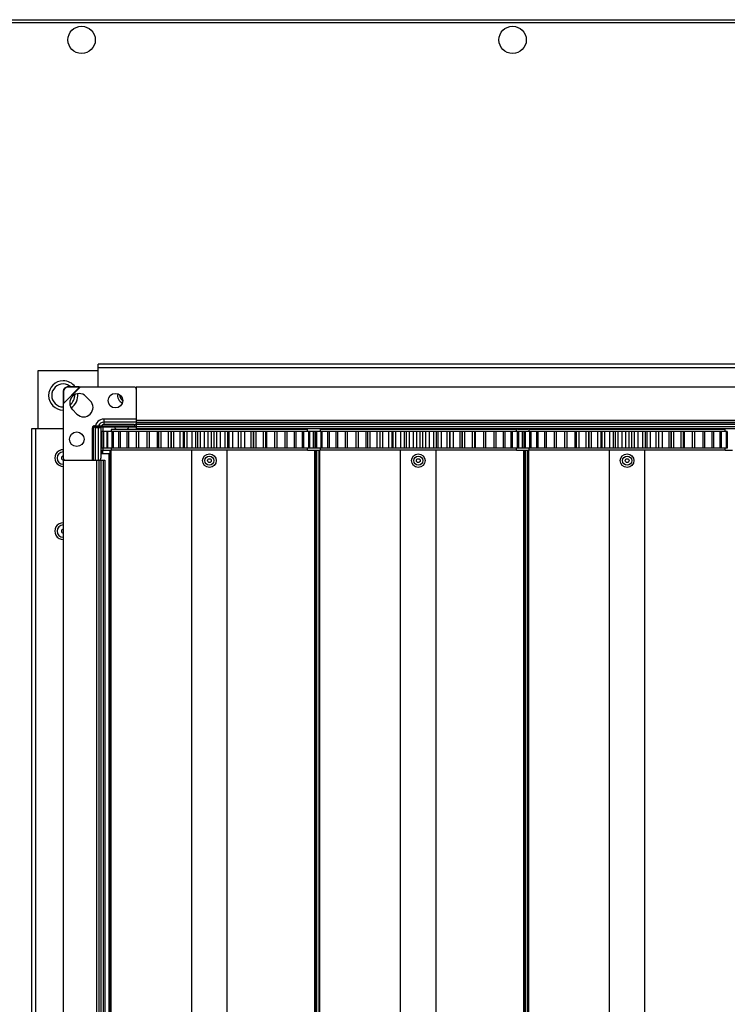
# Model space of a CAD drawing. Units: millimetres. Extents: x -1519 to 14905, y -9154 to 1689.
# Drawn here: x 11742 to 12081, y -1731 to -1259 of the extents above; entities that cross this region are included whole.
import ezdxf

# ---------------------------------------------------------------- set-up
doc = ezdxf.new("R2010")
doc.units = ezdxf.units.MM

msp = doc.modelspace()

# ---------------------------------------------------------------- linework, layer by layer
at = {"color": 7, "linetype": 'Continuous', "lineweight": 25}
for p, q in [((10710.79, -1259.35), (13039.05, -1259.35)), ((13038.48, -1260.79), (10711.36, -1260.79)), ((11779.72, -1426.15), (11779.72, -1424.35)), ((12186.12, -1424.35), (11779.72, -1424.35)), ((11750.92, -1427.35), (11779.72, -1427.35)), ((11750.92, -1455.15), (11750.92, -1427.35)), ((11779.72, -1435.35), (11779.72, -1426.15)), ((12186.12, -1426.15), (11779.72, -1426.15)), ((11762.88, -1437.31), (11762.84, -1443.05)), ((11763.03, -1437.46), (11762.88, -1437.31)), ((11762.92, -1443.45), (11771.02, -1435.35)), ((11762.98, -1443.19), (11770.76, -1435.41)), ((11763.03, -1437.46), (11762.98, -1443.19)), ((11770.62, -1435.27), (11764.88, -1435.31)), ((11764.88, -1435.31), (11765.03, -1435.46)), ((11770.76, -1435.41), (11765.03, -1435.46)), ((11770.76, -1435.41), (11770.62, -1435.27)), ((11771.02, -1435.35), (11770.62, -1435.27)), ((11771.02, -1435.35), (11770.76, -1435.41)), ((11796.92, -1435.35), (11771.02, -1435.35)), ((11793.17, -1435.35), (11792.67, -1435.35)), ((12166.92, -1435.35), (11797.92, -1435.35)), ((11797.92, -1435.35), (11797.92, -1451.35)), ((11828.17, -1435.35), (11827.67, -1435.35)), ((11762.84, -1443.05), (11762.98, -1443.19)), ((11762.84, -1443.05), (11762.92, -1443.45)), ((11762.98, -1443.19), (11762.92, -1443.45)), ((11775.86, -1441.93), (11773.74, -1439.81)), ((11762.92, -1443.45), (11762.92, -1469.35)), ((11767.38, -1446.17), (11769.5, -1448.3)), ((11782.32, -1450.72), (11782.32, -1452.14)), ((11797.92, -1452.14), (11782.32, -1452.14)), ((11782.32, -1452.14), (11782.32, -1453.32)), ((11797.92, -1451.35), (11797.92, -1452.35)), ((12166.92, -1451.35), (11797.92, -1451.35)), ((12166.92, -1452.35), (11797.92, -1452.35)), ((11797.92, -1452.35), (11797.92, -1452.4)), ((12166.92, -1452.4), (11797.92, -1452.4)), ((11797.92, -1452.4), (11797.92, -1453.3)), ((11747.92, -2453.55), (11747.92, -1455.15)), ((11747.92, -1455.15), (11749.72, -1455.15)), ((11749.72, -1455.15), (11749.72, -2453.55)), ((11749.72, -1455.15), (11762.92, -1455.15)), ((11776.92, -1470.35), (11776.92, -1454.85)), ((11777.42, -1470.35), (11777.42, -1454.85)), ((11777.92, -1453.85), (11797.92, -1453.85)), ((11777.92, -1454.35), (11797.92, -1454.35)), ((11778.29, -1454.75), (11779.71, -1454.75)), ((11779.71, -1454.75), (11779.71, -1470.35)), ((11779.71, -1454.75), (11780.89, -1454.75)), ((11780.89, -1454.75), (11780.89, -1469.35)), ((11780.94, -1456.6), (11780.94, -1464.6)), ((11781.12, -1456.6), (11780.94, -1456.6)), ((11781.08, -1456.6), (11781.08, -1464.6)), ((11781.2, -1456.6), (11781.08, -1456.6)), ((11781.2, -1456.6), (11781.2, -1464.6)), ((11781.92, -1456.6), (11781.2, -1456.6)), ((11781.92, -1454.35), (11781.92, -1456.6)), ((11782, -1456.6), (11782, -1464.6)), ((11782.28, -1456.6), (11782, -1456.6)), ((11782.28, -1456.6), (11782.28, -1464.6)), ((11783.72, -1456.6), (11782.28, -1456.6)), ((11796.92, -1453.32), (11782.32, -1453.32)), ((11783.72, -1456.6), (11783.72, -1464.6)), ((11784.16, -1456.6), (11783.72, -1456.6)), ((11784.16, -1456.6), (11784.16, -1464.6)), ((11786.22, -1456.6), (11784.16, -1456.6)), ((11785.92, -1455.6), (11785.92, -1456.6)), ((11879.92, -1455.6), (11785.92, -1455.6)), ((11786.22, -1456.6), (11786.22, -1464.6)), ((11786.8, -1456.6), (11786.22, -1456.6)), ((11786.8, -1456.6), (11786.8, -1464.6)), ((11789.45, -1456.6), (11786.8, -1456.6)), ((11788.73, -1455.55), (11790.92, -1455.55)), ((11789.45, -1456.6), (11789.45, -1464.6)), ((11790.18, -1456.6), (11789.45, -1456.6)), ((11790.18, -1456.6), (11790.18, -1464.6)), ((11793.37, -1456.6), (11790.18, -1456.6)), ((11790.92, -1455.55), (11793.11, -1455.55)), ((11793.37, -1456.6), (11793.37, -1464.6)), ((11794.23, -1456.6), (11793.37, -1456.6)), ((11794.23, -1456.6), (11794.23, -1464.6)), ((11797.91, -1456.6), (11794.23, -1456.6)), ((11797.91, -1456.6), (11797.91, -1464.6)), ((11798.89, -1456.6), (11797.91, -1456.6)), ((12166.92, -1453.3), (11797.92, -1453.3)), ((11797.92, -1453.3), (11797.92, -1454.45)), ((11797.92, -1454.45), (11797.92, -1455.35)), ((12166.92, -1454.45), (11797.92, -1454.45)), ((12166.92, -1455.35), (11797.92, -1455.35)), ((11798.89, -1456.6), (11798.89, -1464.6)), ((11803, -1456.6), (11798.89, -1456.6)), ((11803, -1456.6), (11803, -1464.6)), ((11803.01, -1456.6), (11803.01, -1464.6)), ((11804.08, -1456.6), (11803.01, -1456.6)), ((11804.08, -1456.6), (11804.08, -1464.6)), ((11807.86, -1456.6), (11804.08, -1456.6)), ((11807.86, -1456.6), (11807.86, -1464.6)), ((11808.58, -1456.6), (11807.86, -1456.6)), ((11808.58, -1456.6), (11808.58, -1464.6)), ((11809.73, -1456.6), (11808.58, -1456.6)), ((11809.73, -1456.6), (11809.73, -1464.6)), ((11813.12, -1456.6), (11809.73, -1456.6)), ((11811.67, -1455.35), (11811.67, -1455.6)), ((11813.12, -1456.6), (11813.12, -1464.6)), ((11814.46, -1456.6), (11813.12, -1456.6)), ((11814.46, -1456.6), (11814.46, -1464.6)), ((11814.53, -1456.6), (11814.46, -1456.6)), ((11814.53, -1456.6), (11814.53, -1464.6)), ((11815.75, -1456.6), (11814.53, -1456.6)), ((11815.73, -1455.55), (11817.92, -1455.55)), ((11815.75, -1456.6), (11815.75, -1464.6)), ((11818.69, -1456.6), (11815.75, -1456.6)), ((11817.92, -1455.55), (11820.11, -1455.55)), ((11818.69, -1456.6), (11818.69, -1464.6)), ((11820.34, -1456.6), (11818.69, -1456.6)), ((11819.41, -1455.6), (11819.41, -1455.55)), ((11820.33, -1456.6), (11820.33, -1464.6)), ((11820.77, -1456.6), (11820.33, -1456.6)), ((11820.77, -1456.6), (11820.77, -1464.6)), ((11822.04, -1456.6), (11820.77, -1456.6)), ((11822.04, -1456.6), (11822.04, -1464.6)), ((11824.48, -1456.6), (11822.04, -1456.6)), ((11824.48, -1456.6), (11824.48, -1464.6)), ((11826.18, -1456.6), (11824.48, -1456.6)), ((11825.47, -1455.6), (11825.47, -1455.35)), ((11826.18, -1456.6), (11826.18, -1464.6)), ((11827.2, -1456.6), (11826.18, -1456.6)), ((11827.2, -1456.6), (11827.2, -1464.6)), ((11828.5, -1456.6), (11827.2, -1456.6)), ((11828.5, -1456.6), (11828.5, -1464.6)), ((11830.4, -1456.6), (11828.5, -1456.6)), ((11830.4, -1456.6), (11830.4, -1464.6)), ((11832.12, -1456.6), (11830.4, -1456.6)), ((11832.12, -1456.6), (11832.12, -1464.6)), ((11833.72, -1456.6), (11832.12, -1456.6)), ((11833.72, -1456.6), (11833.72, -1464.6)), ((11835.02, -1456.6), (11833.72, -1456.6)), ((11835.02, -1456.6), (11835.02, -1464.6)), ((11836.37, -1456.6), (11835.02, -1456.6)), ((11836.37, -1456.6), (11836.37, -1464.6)), ((11838.08, -1456.6), (11836.37, -1456.6)), ((11838.08, -1456.6), (11838.08, -1464.6)), ((11840.23, -1456.6), (11838.08, -1456.6)), ((11840.23, -1456.6), (11840.23, -1464.6)), ((11841.52, -1456.6), (11840.23, -1456.6)), ((11841.52, -1456.6), (11841.52, -1464.6)), ((11842.28, -1456.6), (11841.52, -1456.6)), ((11842.28, -1456.6), (11842.28, -1464.6)), ((11843.96, -1456.6), (11842.28, -1456.6)), ((11843.96, -1456.6), (11843.96, -1464.6)), ((11846.63, -1456.6), (11843.96, -1456.6)), ((11846.63, -1456.6), (11846.63, -1464.6)), ((11847.88, -1456.6), (11846.63, -1456.6)), ((11847.88, -1456.6), (11847.88, -1464.6)), ((11848.12, -1456.6), (11847.88, -1456.6)), ((11849.66, -1456.6), (11848.04, -1456.6)), ((11848.12, -1464.6), (11848.12, -1456.6)), ((11849.66, -1456.6), (11849.66, -1464.6)), ((11852.81, -1456.6), (11849.66, -1456.6)), ((11852.81, -1456.6), (11852.81, -1464.6)), ((11854, -1456.6), (11852.81, -1456.6)), ((11854, -1456.6), (11854, -1464.6)), ((11854.01, -1456.6), (11854, -1456.6)), ((11854.01, -1464.6), (11854.01, -1456.6)), ((11855.1, -1456.6), (11854.01, -1456.6)), ((11854.17, -1455.6), (11854.17, -1455.35)), ((11855.1, -1456.6), (11855.1, -1464.6)), ((11858.67, -1456.6), (11855.1, -1456.6)), ((11858.67, -1456.6), (11858.67, -1464.6)), ((11859.79, -1456.6), (11858.67, -1456.6)), ((11859.79, -1456.6), (11859.79, -1464.6)), ((11860.19, -1456.6), (11859.79, -1456.6)), ((11860.19, -1456.6), (11860.19, -1464.6)), ((11864.13, -1456.6), (11860.19, -1456.6)), ((11864.13, -1456.6), (11864.13, -1464.6)), ((11865.16, -1456.6), (11864.13, -1456.6)), ((11865.16, -1456.6), (11865.16, -1464.6)), ((11869.1, -1456.6), (11865.16, -1456.6)), ((11869.1, -1456.6), (11869.1, -1464.6)), ((11870.02, -1456.6), (11869.1, -1456.6)), ((11870.02, -1456.6), (11870.02, -1464.6)), ((11873.49, -1456.6), (11870.02, -1456.6)), ((11873.49, -1456.6), (11873.49, -1464.6)), ((11874.3, -1456.6), (11873.49, -1456.6)), ((11874.3, -1456.6), (11874.3, -1464.6)), ((11877.25, -1456.6), (11874.3, -1456.6)), ((11877.25, -1456.6), (11877.25, -1464.6)), ((11877.92, -1456.6), (11877.25, -1456.6)), ((11880.31, -1456.6), (11877.84, -1456.6)), ((11877.92, -1456.6), (11877.92, -1464.6)), ((11879.92, -1456.6), (11879.92, -1455.6)), ((11880.31, -1456.6), (11880.31, -1464.6)), ((11880.83, -1456.6), (11880.31, -1456.6)), ((11880.83, -1456.6), (11880.83, -1464.6)), ((11882.62, -1456.6), (11880.94, -1456.6)), ((11882.62, -1456.6), (11882.62, -1464.6)), ((11882.99, -1456.6), (11882.62, -1456.6)), ((11883.72, -1456.6), (11882.86, -1456.6)), ((11882.99, -1456.6), (11882.99, -1464.6)), ((11883.72, -1456.6), (11883.72, -1464.6)), ((11884.16, -1456.6), (11883.72, -1456.6)), ((11884.16, -1456.6), (11884.16, -1464.6)), ((11886.22, -1456.6), (11884.16, -1456.6)), ((11885.92, -1455.6), (11885.92, -1456.6)), ((11979.92, -1455.6), (11885.92, -1455.6)), ((11886.22, -1456.6), (11886.22, -1464.6)), ((11886.8, -1456.6), (11886.22, -1456.6)), ((11886.8, -1456.6), (11886.8, -1464.6)), ((11889.45, -1456.6), (11886.8, -1456.6)), ((11889.45, -1456.6), (11889.45, -1464.6)), ((11890.18, -1456.6), (11889.45, -1456.6)), ((11890.18, -1456.6), (11890.18, -1464.6)), ((11893.37, -1456.6), (11890.18, -1456.6)), ((11893.37, -1456.6), (11893.37, -1464.6)), ((11894.23, -1456.6), (11893.37, -1456.6)), ((11894.23, -1456.6), (11894.23, -1464.6)), ((11897.91, -1456.6), (11894.23, -1456.6)), ((11897.91, -1456.6), (11897.91, -1464.6)), ((11898.89, -1456.6), (11897.91, -1456.6)), ((11898.89, -1456.6), (11898.89, -1464.6)), ((11903, -1456.6), (11898.89, -1456.6)), ((11903, -1456.6), (11903, -1464.6)), ((11903.01, -1456.6), (11903.01, -1464.6)), ((11904.08, -1456.6), (11903.01, -1456.6)), ((11904.08, -1456.6), (11904.08, -1464.6)), ((11907.86, -1456.6), (11904.08, -1456.6)), ((11907.86, -1456.6), (11907.86, -1464.6)), ((11908.58, -1456.6), (11907.86, -1456.6)), ((11908.58, -1456.6), (11908.58, -1464.6)), ((11909.73, -1456.6), (11908.58, -1456.6)), ((11909.73, -1456.6), (11909.73, -1464.6)), ((11913.12, -1456.6), (11909.73, -1456.6)), ((11911.67, -1455.35), (11911.67, -1455.6)), ((11913.12, -1456.6), (11913.12, -1464.6)), ((11914.46, -1456.6), (11913.12, -1456.6)), ((11914.46, -1456.6), (11914.46, -1464.6)), ((11914.53, -1456.6), (11914.46, -1456.6)), ((11914.53, -1456.6), (11914.53, -1464.6)), ((11915.75, -1456.6), (11914.53, -1456.6)), ((11915.75, -1456.6), (11915.75, -1464.6)), ((11918.69, -1456.6), (11915.75, -1456.6)), ((11918.69, -1456.6), (11918.69, -1464.6)), ((11920.34, -1456.6), (11918.69, -1456.6)), ((11919.41, -1455.6), (11919.41, -1455.35)), ((11920.33, -1456.6), (11920.33, -1464.6)), ((11920.77, -1456.6), (11920.33, -1456.6)), ((11920.77, -1456.6), (11920.77, -1464.6)), ((11922.04, -1456.6), (11920.77, -1456.6)), ((11922.04, -1456.6), (11922.04, -1464.6)), ((11924.48, -1456.6), (11922.04, -1456.6)), ((11924.48, -1456.6), (11924.48, -1464.6)), ((11926.18, -1456.6), (11924.48, -1456.6)), ((11925.47, -1455.6), (11925.47, -1455.35)), ((11926.18, -1456.6), (11926.18, -1464.6)), ((11927.2, -1456.6), (11926.18, -1456.6)), ((11927.2, -1456.6), (11927.2, -1464.6)), ((11928.5, -1456.6), (11927.2, -1456.6)), ((11928.5, -1456.6), (11928.5, -1464.6)), ((11930.4, -1456.6), (11928.5, -1456.6)), ((11930.4, -1456.6), (11930.4, -1464.6)), ((11932.12, -1456.6), (11930.4, -1456.6)), ((11932.12, -1456.6), (11932.12, -1464.6)), ((11933.72, -1456.6), (11932.12, -1456.6)), ((11933.72, -1456.6), (11933.72, -1464.6)), ((11935.02, -1456.6), (11933.72, -1456.6)), ((11935.02, -1456.6), (11935.02, -1464.6)), ((11936.37, -1456.6), (11935.02, -1456.6)), ((11936.37, -1456.6), (11936.37, -1464.6)), ((11938.08, -1456.6), (11936.37, -1456.6)), ((11938.08, -1456.6), (11938.08, -1464.6)), ((11940.23, -1456.6), (11938.08, -1456.6)), ((11940.23, -1456.6), (11940.23, -1464.6)), ((11941.52, -1456.6), (11940.23, -1456.6)), ((11941.52, -1456.6), (11941.52, -1464.6)), ((11942.28, -1456.6), (11941.52, -1456.6)), ((11942.28, -1456.6), (11942.28, -1464.6)), ((11943.96, -1456.6), (11942.28, -1456.6)), ((11943.96, -1456.6), (11943.96, -1464.6)), ((11946.63, -1456.6), (11943.96, -1456.6)), ((11946.63, -1456.6), (11946.63, -1464.6)), ((11947.88, -1456.6), (11946.63, -1456.6)), ((11947.88, -1456.6), (11947.88, -1464.6)), ((11948.12, -1456.6), (11947.88, -1456.6)), ((11949.66, -1456.6), (11948.04, -1456.6)), ((11948.12, -1464.6), (11948.12, -1456.6)), ((11949.66, -1456.6), (11949.66, -1464.6)), ((11952.81, -1456.6), (11949.66, -1456.6)), ((11952.81, -1456.6), (11952.81, -1464.6)), ((11954, -1456.6), (11952.81, -1456.6)), ((11954, -1456.6), (11954, -1464.6)), ((11954.01, -1456.6), (11954, -1456.6)), ((11954.01, -1464.6), (11954.01, -1456.6)), ((11955.1, -1456.6), (11954.01, -1456.6)), ((11954.17, -1455.6), (11954.17, -1455.35)), ((11955.1, -1456.6), (11955.1, -1464.6)), ((11958.67, -1456.6), (11955.1, -1456.6)), ((11958.67, -1456.6), (11958.67, -1464.6)), ((11959.79, -1456.6), (11958.67, -1456.6)), ((11959.79, -1456.6), (11959.79, -1464.6)), ((11960.19, -1456.6), (11959.79, -1456.6)), ((11960.19, -1456.6), (11960.19, -1464.6)), ((11964.13, -1456.6), (11960.19, -1456.6)), ((11964.13, -1456.6), (11964.13, -1464.6)), ((11965.16, -1456.6), (11964.13, -1456.6)), ((11965.16, -1456.6), (11965.16, -1464.6)), ((11969.1, -1456.6), (11965.16, -1456.6)), ((11969.1, -1456.6), (11969.1, -1464.6)), ((11970.02, -1456.6), (11969.1, -1456.6)), ((11970.02, -1456.6), (11970.02, -1464.6)), ((11973.49, -1456.6), (11970.02, -1456.6)), ((11973.49, -1456.6), (11973.49, -1464.6)), ((11974.3, -1456.6), (11973.49, -1456.6)), ((11974.3, -1456.6), (11974.3, -1464.6)), ((11977.25, -1456.6), (11974.3, -1456.6)), ((11977.25, -1456.6), (11977.25, -1464.6)), ((11977.92, -1456.6), (11977.25, -1456.6)), ((11980.31, -1456.6), (11977.84, -1456.6)), ((11977.92, -1456.6), (11977.92, -1464.6)), ((11979.92, -1456.6), (11979.92, -1455.6)), ((11980.31, -1456.6), (11980.31, -1464.6)), ((11980.83, -1456.6), (11980.31, -1456.6)), ((11980.73, -1455.55), (11982.92, -1455.55)), ((11980.83, -1456.6), (11980.83, -1464.6)), ((11982.62, -1456.6), (11980.94, -1456.6)), ((11982.62, -1456.6), (11982.62, -1464.6)), ((11982.99, -1456.6), (11982.62, -1456.6)), ((11982.92, -1455.55), (11985.11, -1455.55)), ((11983.84, -1456.6), (11982.99, -1456.6)), ((11982.99, -1456.6), (11982.99, -1464.6)), ((11983.72, -1456.6), (11983.72, -1464.6)), ((11984.16, -1456.6), (11983.72, -1456.6)), ((11984.16, -1456.6), (11984.16, -1464.6)), ((11986.22, -1456.6), (11984.16, -1456.6)), ((11985.92, -1455.6), (11985.92, -1456.6)), ((12079.92, -1455.6), (11985.92, -1455.6)), ((11986.22, -1456.6), (11986.22, -1464.6)), ((11986.8, -1456.6), (11986.22, -1456.6)), ((11986.8, -1456.6), (11986.8, -1464.6)), ((11989.45, -1456.6), (11986.8, -1456.6)), ((11989.45, -1456.6), (11989.45, -1464.6)), ((11990.18, -1456.6), (11989.45, -1456.6)), ((11990.18, -1456.6), (11990.18, -1464.6)), ((11993.37, -1456.6), (11990.18, -1456.6)), ((11993.37, -1456.6), (11993.37, -1464.6)), ((11994.23, -1456.6), (11993.37, -1456.6)), ((11994.23, -1456.6), (11994.23, -1464.6)), ((11997.91, -1456.6), (11994.23, -1456.6)), ((11997.91, -1456.6), (11997.91, -1464.6)), ((11998.89, -1456.6), (11997.91, -1456.6)), ((11998.89, -1456.6), (11998.89, -1464.6)), ((12003, -1456.6), (11998.89, -1456.6)), ((12003, -1456.6), (12003, -1464.6)), ((12003.01, -1456.6), (12003.01, -1464.6)), ((12004.08, -1456.6), (12003.01, -1456.6)), ((12004.08, -1456.6), (12004.08, -1464.6)), ((12007.86, -1456.6), (12004.08, -1456.6)), ((12007.86, -1456.6), (12007.86, -1464.6)), ((12008.58, -1456.6), (12007.86, -1456.6)), ((12008.58, -1456.6), (12008.58, -1464.6)), ((12009.73, -1456.6), (12008.58, -1456.6)), ((12009.73, -1456.6), (12009.73, -1464.6)), ((12013.12, -1456.6), (12009.73, -1456.6)), ((12011.67, -1455.35), (12011.67, -1455.6)), ((12013.12, -1456.6), (12013.12, -1464.6)), ((12014.46, -1456.6), (12013.12, -1456.6)), ((12014.46, -1456.6), (12014.46, -1464.6)), ((12014.53, -1456.6), (12014.46, -1456.6)), ((12014.53, -1456.6), (12014.53, -1464.6)), ((12015.75, -1456.6), (12014.53, -1456.6)), ((12015.75, -1456.6), (12015.75, -1464.6)), ((12018.69, -1456.6), (12015.75, -1456.6)), ((12018.69, -1456.6), (12018.69, -1464.6)), ((12020.34, -1456.6), (12018.69, -1456.6)), ((12019.41, -1455.6), (12019.41, -1455.35)), ((12020.33, -1456.6), (12020.33, -1464.6)), ((12020.77, -1456.6), (12020.33, -1456.6)), ((12020.77, -1456.6), (12020.77, -1464.6)), ((12022.04, -1456.6), (12020.77, -1456.6)), ((12022.04, -1456.6), (12022.04, -1464.6)), ((12024.48, -1456.6), (12022.04, -1456.6)), ((12024.48, -1456.6), (12024.48, -1464.6)), ((12026.18, -1456.6), (12024.48, -1456.6)), ((12025.47, -1455.6), (12025.47, -1455.35)), ((12026.18, -1456.6), (12026.18, -1464.6)), ((12027.2, -1456.6), (12026.18, -1456.6)), ((12027.2, -1456.6), (12027.2, -1464.6)), ((12028.5, -1456.6), (12027.2, -1456.6)), ((12028.5, -1456.6), (12028.5, -1464.6)), ((12030.4, -1456.6), (12028.5, -1456.6)), ((12030.4, -1456.6), (12030.4, -1464.6)), ((12032.12, -1456.6), (12030.4, -1456.6)), ((12032.12, -1456.6), (12032.12, -1464.6)), ((12033.72, -1456.6), (12032.12, -1456.6)), ((12033.72, -1456.6), (12033.72, -1464.6)), ((12035.02, -1456.6), (12033.72, -1456.6)), ((12035.02, -1456.6), (12035.02, -1464.6)), ((12036.37, -1456.6), (12035.02, -1456.6)), ((12036.37, -1456.6), (12036.37, -1464.6)), ((12038.08, -1456.6), (12036.37, -1456.6)), ((12038.08, -1456.6), (12038.08, -1464.6)), ((12040.23, -1456.6), (12038.08, -1456.6)), ((12040.23, -1456.6), (12040.23, -1464.6)), ((12041.52, -1456.6), (12040.23, -1456.6)), ((12041.52, -1456.6), (12041.52, -1464.6)), ((12042.28, -1456.6), (12041.52, -1456.6)), ((12042.28, -1456.6), (12042.28, -1464.6)), ((12043.96, -1456.6), (12042.28, -1456.6)), ((12043.96, -1456.6), (12043.96, -1464.6)), ((12046.63, -1456.6), (12043.96, -1456.6)), ((12046.63, -1456.6), (12046.63, -1464.6)), ((12047.88, -1456.6), (12046.63, -1456.6)), ((12047.88, -1456.6), (12047.88, -1464.6)), ((12048.12, -1456.6), (12047.88, -1456.6)), ((12049.66, -1456.6), (12048.04, -1456.6)), ((12048.12, -1464.6), (12048.12, -1456.6)), ((12049.66, -1456.6), (12049.66, -1464.6)), ((12052.81, -1456.6), (12049.66, -1456.6)), ((12052.81, -1456.6), (12052.81, -1464.6)), ((12054, -1456.6), (12052.81, -1456.6)), ((12054, -1456.6), (12054, -1464.6)), ((12054.01, -1456.6), (12054, -1456.6)), ((12054.01, -1464.6), (12054.01, -1456.6)), ((12055.1, -1456.6), (12054.01, -1456.6)), ((12054.17, -1455.6), (12054.17, -1455.35)), ((12055.1, -1456.6), (12055.1, -1464.6)), ((12058.67, -1456.6), (12055.1, -1456.6)), ((12058.67, -1456.6), (12058.67, -1464.6)), ((12059.79, -1456.6), (12058.67, -1456.6)), ((12059.79, -1456.6), (12059.79, -1464.6)), ((12060.19, -1456.6), (12059.79, -1456.6)), ((12060.19, -1456.6), (12060.19, -1464.6)), ((12064.13, -1456.6), (12060.19, -1456.6)), ((12064.13, -1456.6), (12064.13, -1464.6)), ((12065.16, -1456.6), (12064.13, -1456.6)), ((12065.16, -1456.6), (12065.16, -1464.6)), ((12069.1, -1456.6), (12065.16, -1456.6)), ((12069.1, -1456.6), (12069.1, -1464.6)), ((12070.02, -1456.6), (12069.1, -1456.6)), ((12070.02, -1456.6), (12070.02, -1464.6)), ((12073.49, -1456.6), (12070.02, -1456.6)), ((12073.49, -1456.6), (12073.49, -1464.6)), ((12074.3, -1456.6), (12073.49, -1456.6)), ((12074.3, -1456.6), (12074.3, -1464.6)), ((12077.25, -1456.6), (12074.3, -1456.6)), ((12077.25, -1456.6), (12077.25, -1464.6)), ((12077.92, -1456.6), (12077.25, -1456.6)), ((12080.31, -1456.6), (12077.84, -1456.6)), ((12077.92, -1456.6), (12077.92, -1464.6)), ((12079.92, -1456.6), (12079.92, -1455.6)), ((12080.31, -1456.6), (12080.31, -1464.6)), ((12080.83, -1456.6), (12080.31, -1456.6)), ((12080.83, -1456.6), (12080.83, -1464.6)), ((11781.12, -1464.6), (11780.94, -1464.6)), ((11781.2, -1464.6), (11781.08, -1464.6)), ((11781.92, -1464.6), (11781.2, -1464.6)), ((11781.42, -1467.35), (11781.42, -1465.6)), ((11781.42, -1465.6), (11781.92, -1465.6)), ((11781.92, -1464.6), (11781.92, -1465.6)), ((11781.92, -1465.6), (11785.42, -1465.6)), ((11782.28, -1464.6), (11782, -1464.6)), ((11783.72, -1464.6), (11782.28, -1464.6)), ((11784.16, -1464.6), (11783.72, -1464.6)), ((11786.22, -1464.6), (11784.16, -1464.6)), ((11785.42, -2442.6), (11785.42, -1465.6)), ((11785.42, -1465.6), (11785.83, -1465.6)), ((11785.83, -2442.6), (11785.83, -1465.6)), ((11785.96, -1465.6), (11785.83, -1465.6)), ((11785.92, -1464.6), (11785.92, -1465.6)), ((11879.88, -1465.6), (11785.96, -1465.6)), ((11786.8, -1464.6), (11786.22, -1464.6)), ((11789.45, -1464.6), (11786.8, -1464.6)), ((11790.18, -1464.6), (11789.45, -1464.6)), ((11793.37, -1464.6), (11790.18, -1464.6)), ((11794.23, -1464.6), (11793.37, -1464.6)), ((11797.91, -1464.6), (11794.23, -1464.6)), ((11798.89, -1464.6), (11797.91, -1464.6)), ((11803, -1464.6), (11798.89, -1464.6)), ((11804.08, -1464.6), (11803.01, -1464.6)), ((11807.86, -1464.6), (11804.08, -1464.6)), ((11808.58, -1464.6), (11807.86, -1464.6)), ((11809.73, -1464.6), (11808.58, -1464.6)), ((11813.12, -1464.6), (11809.73, -1464.6)), ((11814.46, -1464.6), (11813.12, -1464.6)), ((11814.53, -1464.6), (11814.46, -1464.6)), ((11815.75, -1464.6), (11814.53, -1464.6)), ((11818.69, -1464.6), (11815.75, -1464.6)), ((11820.34, -1464.6), (11818.69, -1464.6)), ((11820.77, -1464.6), (11820.33, -1464.6)), ((11822.04, -1464.6), (11820.77, -1464.6)), ((11824.48, -1464.6), (11822.04, -1464.6)), ((11824.42, -2442.6), (11824.42, -1465.6)), ((11826.18, -1464.6), (11824.48, -1464.6)), ((11827.2, -1464.6), (11826.18, -1464.6)), ((11828.5, -1464.6), (11827.2, -1464.6)), ((11830.4, -1464.6), (11828.5, -1464.6)), ((11832.12, -1464.6), (11830.4, -1464.6)), ((11833.72, -1464.6), (11832.12, -1464.6)), ((11835.02, -1464.6), (11833.72, -1464.6)), ((11836.37, -1464.6), (11835.02, -1464.6)), ((11838.08, -1464.6), (11836.37, -1464.6)), ((11840.23, -1464.6), (11838.08, -1464.6)), ((11841.52, -1464.6), (11840.23, -1464.6)), ((11841.42, -2442.6), (11841.42, -1465.6)), ((11842.28, -1464.6), (11841.52, -1464.6)), ((11843.96, -1464.6), (11842.28, -1464.6)), ((11846.63, -1464.6), (11843.96, -1464.6)), ((11847.88, -1464.6), (11846.63, -1464.6)), ((11848.12, -1464.6), (11847.88, -1464.6)), ((11849.66, -1464.6), (11848.04, -1464.6)), ((11852.81, -1464.6), (11849.66, -1464.6)), ((11854, -1464.6), (11852.81, -1464.6)), ((11854.01, -1464.6), (11854, -1464.6)), ((11855.1, -1464.6), (11854.01, -1464.6)), ((11858.67, -1464.6), (11855.1, -1464.6)), ((11859.79, -1464.6), (11858.67, -1464.6)), ((11860.19, -1464.6), (11859.79, -1464.6)), ((11864.13, -1464.6), (11860.19, -1464.6)), ((11865.16, -1464.6), (11864.13, -1464.6)), ((11869.1, -1464.6), (11865.16, -1464.6)), ((11870.02, -1464.6), (11869.1, -1464.6)), ((11873.49, -1464.6), (11870.02, -1464.6)), ((11874.3, -1464.6), (11873.49, -1464.6)), ((11877.25, -1464.6), (11874.3, -1464.6)), ((11877.92, -1464.6), (11877.25, -1464.6)), ((11880.31, -1464.6), (11877.84, -1464.6)), ((11879.88, -1465.6), (11883.42, -1465.6)), ((11879.92, -1465.6), (11879.92, -1464.6)), ((11880.83, -1464.6), (11880.31, -1464.6)), ((11882.62, -1464.6), (11880.94, -1464.6)), ((11882.99, -1464.6), (11882.62, -1464.6)), ((11883.72, -1464.6), (11882.86, -1464.6)), ((11883.42, -2442.6), (11883.42, -1465.6)), ((11883.42, -1465.6), (11883.92, -1465.6)), ((11884.16, -1464.6), (11883.72, -1464.6)), ((11883.92, -2442.6), (11883.92, -1465.6)), ((11883.92, -1465.6), (11884.42, -1465.6)), ((11883.92, -2442.6), (11883.92, -1465.6)), ((11883.92, -1465.6), (11883.92, -1465.6)), ((11886.22, -1464.6), (11884.16, -1464.6)), ((11884.42, -1465.6), (11885.42, -1465.6)), ((11884.42, -2442.6), (11884.42, -1465.6)), ((11885.42, -2442.6), (11885.42, -1465.6)), ((11885.42, -1465.6), (11885.83, -1465.6)), ((11885.83, -2442.6), (11885.83, -1465.6)), ((11885.96, -1465.6), (11885.83, -1465.6)), ((11885.92, -1464.6), (11885.92, -1465.6)), ((11979.88, -1465.6), (11885.96, -1465.6)), ((11886.8, -1464.6), (11886.22, -1464.6)), ((11889.45, -1464.6), (11886.8, -1464.6)), ((11890.18, -1464.6), (11889.45, -1464.6)), ((11893.37, -1464.6), (11890.18, -1464.6)), ((11894.23, -1464.6), (11893.37, -1464.6)), ((11897.91, -1464.6), (11894.23, -1464.6)), ((11898.89, -1464.6), (11897.91, -1464.6)), ((11903, -1464.6), (11898.89, -1464.6)), ((11904.08, -1464.6), (11903.01, -1464.6)), ((11907.86, -1464.6), (11904.08, -1464.6)), ((11908.58, -1464.6), (11907.86, -1464.6)), ((11909.73, -1464.6), (11908.58, -1464.6)), ((11913.12, -1464.6), (11909.73, -1464.6)), ((11914.46, -1464.6), (11913.12, -1464.6)), ((11914.53, -1464.6), (11914.46, -1464.6)), ((11915.75, -1464.6), (11914.53, -1464.6)), ((11918.69, -1464.6), (11915.75, -1464.6)), ((11920.34, -1464.6), (11918.69, -1464.6)), ((11920.77, -1464.6), (11920.33, -1464.6)), ((11922.04, -1464.6), (11920.77, -1464.6)), ((11924.48, -1464.6), (11922.04, -1464.6)), ((11924.42, -2442.6), (11924.42, -1465.6)), ((11926.18, -1464.6), (11924.48, -1464.6)), ((11927.2, -1464.6), (11926.18, -1464.6)), ((11928.5, -1464.6), (11927.2, -1464.6)), ((11930.4, -1464.6), (11928.5, -1464.6)), ((11932.12, -1464.6), (11930.4, -1464.6)), ((11933.72, -1464.6), (11932.12, -1464.6)), ((11935.02, -1464.6), (11933.72, -1464.6)), ((11936.37, -1464.6), (11935.02, -1464.6)), ((11938.08, -1464.6), (11936.37, -1464.6)), ((11940.23, -1464.6), (11938.08, -1464.6)), ((11941.52, -1464.6), (11940.23, -1464.6)), ((11941.42, -2442.6), (11941.42, -1465.6)), ((11942.28, -1464.6), (11941.52, -1464.6)), ((11943.96, -1464.6), (11942.28, -1464.6)), ((11946.63, -1464.6), (11943.96, -1464.6)), ((11947.88, -1464.6), (11946.63, -1464.6)), ((11948.12, -1464.6), (11947.88, -1464.6)), ((11949.66, -1464.6), (11948.04, -1464.6)), ((11952.81, -1464.6), (11949.66, -1464.6)), ((11954, -1464.6), (11952.81, -1464.6)), ((11954.01, -1464.6), (11954, -1464.6)), ((11955.1, -1464.6), (11954.01, -1464.6)), ((11958.67, -1464.6), (11955.1, -1464.6)), ((11959.79, -1464.6), (11958.67, -1464.6)), ((11960.19, -1464.6), (11959.79, -1464.6)), ((11964.13, -1464.6), (11960.19, -1464.6)), ((11965.16, -1464.6), (11964.13, -1464.6)), ((11969.1, -1464.6), (11965.16, -1464.6)), ((11970.02, -1464.6), (11969.1, -1464.6)), ((11973.49, -1464.6), (11970.02, -1464.6)), ((11974.3, -1464.6), (11973.49, -1464.6)), ((11977.25, -1464.6), (11974.3, -1464.6)), ((11977.92, -1464.6), (11977.25, -1464.6)), ((11980.31, -1464.6), (11977.84, -1464.6)), ((11979.88, -1465.6), (11983.42, -1465.6)), ((11979.92, -1465.6), (11979.92, -1464.6)), ((11980.83, -1464.6), (11980.31, -1464.6)), ((11982.62, -1464.6), (11980.94, -1464.6)), ((11982.99, -1464.6), (11982.62, -1464.6)), ((11983.84, -1464.6), (11982.99, -1464.6)), ((11983.42, -2442.6), (11983.42, -1465.6)), ((11983.42, -1465.6), (11983.92, -1465.6)), ((11984.16, -1464.6), (11983.72, -1464.6)), ((11983.92, -2442.6), (11983.92, -1465.6)), ((11983.92, -1465.6), (11983.92, -1465.6)), ((11983.92, -2442.6), (11983.92, -1465.6)), ((11983.92, -1465.6), (11984.42, -1465.6)), ((11986.22, -1464.6), (11984.16, -1464.6)), ((11984.42, -2442.6), (11984.42, -1465.6)), ((11984.42, -1465.6), (11985.42, -1465.6)), ((11985.42, -2442.6), (11985.42, -1465.6)), ((11985.42, -1465.6), (11985.83, -1465.6)), ((11985.83, -2442.6), (11985.83, -1465.6)), ((11985.96, -1465.6), (11985.83, -1465.6)), ((11985.92, -1464.6), (11985.92, -1465.6)), ((12079.88, -1465.6), (11985.96, -1465.6)), ((11986.8, -1464.6), (11986.22, -1464.6)), ((11989.45, -1464.6), (11986.8, -1464.6)), ((11990.18, -1464.6), (11989.45, -1464.6)), ((11993.37, -1464.6), (11990.18, -1464.6)), ((11994.23, -1464.6), (11993.37, -1464.6)), ((11997.91, -1464.6), (11994.23, -1464.6)), ((11998.89, -1464.6), (11997.91, -1464.6)), ((12003, -1464.6), (11998.89, -1464.6)), ((12004.08, -1464.6), (12003.01, -1464.6)), ((12007.86, -1464.6), (12004.08, -1464.6)), ((12008.58, -1464.6), (12007.86, -1464.6)), ((12009.73, -1464.6), (12008.58, -1464.6)), ((12013.12, -1464.6), (12009.73, -1464.6)), ((12014.46, -1464.6), (12013.12, -1464.6)), ((12014.53, -1464.6), (12014.46, -1464.6)), ((12015.75, -1464.6), (12014.53, -1464.6)), ((12018.69, -1464.6), (12015.75, -1464.6)), ((12020.34, -1464.6), (12018.69, -1464.6)), ((12020.77, -1464.6), (12020.33, -1464.6)), ((12022.04, -1464.6), (12020.77, -1464.6)), ((12024.48, -1464.6), (12022.04, -1464.6)), ((12024.42, -2442.6), (12024.42, -1465.6)), ((12026.18, -1464.6), (12024.48, -1464.6)), ((12027.2, -1464.6), (12026.18, -1464.6)), ((12028.5, -1464.6), (12027.2, -1464.6)), ((12030.4, -1464.6), (12028.5, -1464.6)), ((12032.12, -1464.6), (12030.4, -1464.6)), ((12033.72, -1464.6), (12032.12, -1464.6)), ((12035.02, -1464.6), (12033.72, -1464.6)), ((12036.37, -1464.6), (12035.02, -1464.6)), ((12038.08, -1464.6), (12036.37, -1464.6)), ((12040.23, -1464.6), (12038.08, -1464.6)), ((12041.52, -1464.6), (12040.23, -1464.6)), ((12041.42, -2442.6), (12041.42, -1465.6)), ((12042.28, -1464.6), (12041.52, -1464.6)), ((12043.96, -1464.6), (12042.28, -1464.6)), ((12046.63, -1464.6), (12043.96, -1464.6)), ((12047.88, -1464.6), (12046.63, -1464.6)), ((12048.12, -1464.6), (12047.88, -1464.6)), ((12049.66, -1464.6), (12048.04, -1464.6)), ((12052.81, -1464.6), (12049.66, -1464.6)), ((12054, -1464.6), (12052.81, -1464.6)), ((12054.01, -1464.6), (12054, -1464.6)), ((12055.1, -1464.6), (12054.01, -1464.6)), ((12058.67, -1464.6), (12055.1, -1464.6)), ((12059.79, -1464.6), (12058.67, -1464.6)), ((12060.19, -1464.6), (12059.79, -1464.6)), ((12064.13, -1464.6), (12060.19, -1464.6)), ((12065.16, -1464.6), (12064.13, -1464.6)), ((12069.1, -1464.6), (12065.16, -1464.6)), ((12070.02, -1464.6), (12069.1, -1464.6)), ((12073.49, -1464.6), (12070.02, -1464.6)), ((12074.3, -1464.6), (12073.49, -1464.6)), ((12077.25, -1464.6), (12074.3, -1464.6)), ((12077.92, -1464.6), (12077.25, -1464.6)), ((12080.31, -1464.6), (12077.84, -1464.6)), ((12079.88, -1465.6), (12083.42, -1465.6)), ((12079.92, -1465.6), (12079.92, -1464.6)), ((12080.83, -1464.6), (12080.31, -1464.6)), ((11762.92, -1470.35), (11762.92, -2438.35)), ((11762.92, -1470.35), (11778.92, -1470.35)), ((11778.92, -1470.35), (11779.92, -1470.35)), ((11778.92, -1470.35), (11778.92, -2438.35)), ((11779.92, -1470.35), (11779.92, -2438.35)), ((11779.92, -1470.35), (11779.97, -1470.35)), ((11779.97, -1470.35), (11779.97, -2438.35)), ((11779.97, -1470.35), (11780.87, -1470.35)), ((11780.87, -1470.35), (11780.87, -2438.35)), ((11780.87, -1470.35), (11782.02, -1470.35)), ((11784.92, -1467.35), (11780.89, -1467.35)), ((11782.02, -1470.35), (11782.02, -2438.35)), ((11782.02, -1470.35), (11782.92, -1470.35)), ((11782.92, -1470.35), (11782.92, -2438.35)), ((11784.92, -2441.35), (11784.92, -1467.35))]:
    msp.add_line(p, q, dxfattribs=at)
at = {"color": 8, "linetype": 'Continuous', "lineweight": 25}
for p, q in [((11797.92, -1450.72), (11782.32, -1450.72)), ((11778.29, -1454.75), (11778.29, -1470.35)), ((11779.74, -1454.35), (11779.71, -1454.75)), ((11781.92, -1467.35), (11781.92, -1465.6))]:
    msp.add_line(p, q, dxfattribs=at)
at = {"color": 7, "linetype": 'Continuous', "lineweight": 25, "flags": 128}
msp.add_lwpolyline([(11780.94, -1454.36), (11780.92, -1454.47), (11780.89, -1454.75)], dxfattribs=at)
at = {"color": 7, "linetype": 'Continuous', "lineweight": 25}
for centre, radius in [((11771.74, -1269.05), 6.55), ((11978.1, -1269.05), 6.55), ((11787.92, -1441.85), 3.5), ((11769.42, -1460.35), 3.5), ((11832.92, -1470.6), 3.26), ((11832.92, -1470.6), 2.19), ((11832.92, -1470.6), 0.9), ((11932.92, -1470.6), 3.26), ((11932.92, -1470.6), 2.19), ((11932.92, -1470.6), 0.9), ((12032.92, -1470.6), 3.26), ((12032.92, -1470.6), 2.19), ((12032.92, -1470.6), 0.9)]:
    msp.add_circle(centre, radius, dxfattribs=at)
for centre, radius, start, end in [((11762.92, -1439.35), 7, 90, 270), ((11762.92, -1439.35), 5.5, 90, 270), ((11762.92, -1439.35), 7, 35.5549, 90), ((11762.92, -1439.35), 5.5, 47.5032, 90), ((11764.9, -1437.33), 2.02, 90.5865, 179.4135), ((11765.05, -1437.48), 2.02, 90.5869, 179.4131), ((11770.56, -1442.99), 4.5, 45, 225), ((11762.92, -1439.35), 7, 302.4255, 6.6287), ((11792.92, -1439.35), 4.01, 168.0545, 245.0756), ((11796.92, -1436.35), 1, 0, 90), ((11762.92, -1439.35), 5.5, 305.7739, 3.2804), ((11772.68, -1445.11), 4.5, 225, 45), ((11782.32, -1454.75), 4.03, 90, 180), ((11797.05, -1452.43), 0.893, 261.95, 348.5781), ((11777.92, -1454.85), 1, 90, 180), ((11777.92, -1454.85), 0.5, 90, 180), ((11782.32, -1454.75), 1.43, 90, 141.1357), ((11782.56, -1454.99), 0.64, 90, 180), ((11788.73, -1454.48), 1.07, 173.0363, 270), ((11793.11, -1454.48), 1.07, 270, 6.9637), ((11815.73, -1454.48), 1.07, 234.4026, 270), ((11820.11, -1454.48), 1.07, 270, 305.5974), ((11980.73, -1454.48), 1.07, 234.4026, 270), ((11985.11, -1454.48), 1.07, 270, 305.5974), ((11762.92, -1469.35), 4.01, 89.9256, 270), ((11762.92, -1469.35), 0.9, 90, 179.9256), ((11762.92, -1469.35), 0.9, 179.9256, 296.7443), ((11763.92, -1469.35), 1, 180, 270), ((11780, -1469.48), 0.893, 281.4221, 8.0486), ((11762.92, -1504.35), 4.01, 89.9256, 270), ((11762.92, -1504.35), 0.9, 90, 179.9256), ((11762.92, -1504.35), 0.9, 179.9256, 270)]:
    msp.add_arc(centre, radius, start, end, dxfattribs=at)
at = {"color": 8, "linetype": 'Continuous', "lineweight": 25}
for centre, radius, start, end in [((11792.92, -1439.35), 2.94, 173.8369, 239.2932), ((11782.32, -1454.75), 2.61, 90, 159.8627), ((11762.92, -1469.35), 2.94, 90, 270), ((11762.92, -1504.35), 2.94, 90, 270)]:
    msp.add_arc(centre, radius, start, end, dxfattribs=at)

doc.saveas('drawing.dxf')
